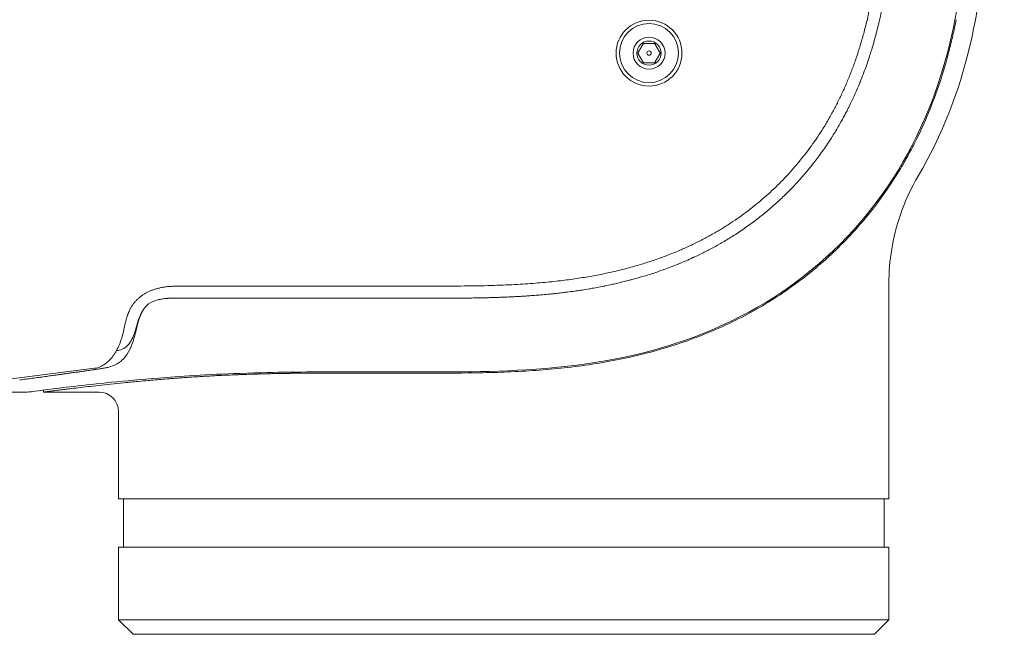
# Model space of a CAD drawing. Units: millimetres. Extents: x 0.4 to 4.22, y 0.27 to 5.63.
# Drawn here: x 3.67 to 3.87, y 2.79 to 2.91 of the extents above; entities that cross this region are included whole.
import ezdxf

# ---------------------------------------------------------------- set-up
doc = ezdxf.new("R2010")
doc.units = ezdxf.units.MM
doc.layers.add('SIBER-COTA', color=7, linetype='Continuous', lineweight=9, true_color=0x668f00)
doc.styles.get("Standard").update_dxf_attribs({"font": 'arial.ttf'})
doc.dimstyles.new('SIBER', dxfattribs={"dimtxt": 0.04, "dimasz": 0.03, "dimexe": 0.04, "dimexo": 0.04, "dimgap": 0.04, "dimtad": 0, "dimtih": 1, "dimtoh": 1, "dimdec": 0, "dimlfac": 1000, "dimrnd": 0.05, "dimzin": 0, "dimdsep": 46, "dimtxsty": 'Standard', "dimblk": 'ARCHTICK', "dimcen": 0.04, "dimadec": 0, "dimazin": 0, "dimtfac": 1, "dimtdec": 0, "dimtofl": 0, "dimtmove": 0, "dimatfit": 3, "dimldrblk": 'ARCHTICK', "dimfxl": 1, "dimtolj": 1, "dimtzin": 0, "dimarcsym": 0})

# ---------------------------------------------------------------- blocks, each defined once
blk = doc.blocks.new('_ArchTick')
at = {"color": 0, "linetype": 'ByBlock', "const_width": 0.15}
blk.add_lwpolyline([(-0.5, -0.5), (0.5, 0.5)], dxfattribs=at)
blk = doc.blocks.new('*D62')
at = {"layer": 'Defpoints', "color": 0, "transparency": 16777216}
for p in [(3.86836, 3.44838), (3.84787, 2.84843), (3.95677, 2.84843)]:
    blk.add_point(p, dxfattribs=at)
at = {"layer": 'SIBER-COTA', "color": 0, "lineweight": -2, "transparency": 16777216}
for p, q in [((3.90836, 3.44838), (3.99677, 3.44838)), ((3.95677, 3.44838), (3.95677, 3.20883)), ((3.95677, 2.84843), (3.95677, 3.08798)), ((3.88787, 2.84843), (3.99677, 2.84843))]:
    blk.add_line(p, q, dxfattribs=at)
at = {"layer": 'SIBER-COTA', "color": 0, "lineweight": -2, "transparency": 16777216, "xscale": 0.03, "yscale": 0.03, "zscale": 0.03}
for p, rotation in [((3.95677, 3.44838), 90), ((3.95677, 2.84843), 270)]:
    blk.add_blockref('_ArchTick', p, dxfattribs=dict(at, rotation=rotation))
at = {"layer": 'SIBER-COTA', "color": 0, "transparency": 16777216, "insert": (3.95677, 3.14841), "char_height": 0.04, "attachment_point": 5}
blk.add_mtext('\\A1;600', dxfattribs=at)

msp = doc.modelspace()

# ---------------------------------------------------------------- linework, layer by layer
at = {"color": 0, "linetype": 'Continuous', "lineweight": 0, "extrusion": (0, -1, -2.22045e-16)}
for p, q in [((3.70215, 2.85947), (3.75237, 2.85947)), ((3.75237, 2.85697), (3.753, 2.85697)), ((3.68684, 2.84402), (3.68684, 2.844)), ((3.68395, 2.84251), (3.66568, 2.84016)), ((3.66963, 2.83759), (2.90562, 2.83759)), ((3.67337, 2.83799), (3.67337, 2.83759))]:
    msp.add_line(p, q, dxfattribs=at)
at = {"color": 0, "linetype": 'Continuous', "lineweight": 0, "extrusion": (1, 0, -2.22045e-16)}
for p, q in [((3.84787, 2.85994), (3.84787, 2.81558)), ((3.68487, 2.83759), (3.67337, 2.83759)), ((3.68887, 2.83359), (3.68887, 2.81558)), ((3.84787, 2.81558), (3.68887, 2.81558)), ((3.68987, 2.81558), (3.68987, 2.80558)), ((3.84687, 2.81558), (3.84687, 2.80558)), ((3.76837, 2.80558), (3.68887, 2.80558)), ((3.68887, 2.80558), (3.68887, 2.79058)), ((3.84787, 2.80558), (3.76837, 2.80558)), ((3.84787, 2.80558), (3.84787, 2.79058)), ((3.76837, 2.79058), (3.68887, 2.79058)), ((3.69187, 2.78758), (3.68887, 2.79058)), ((3.84787, 2.79058), (3.76837, 2.79058)), ((3.84487, 2.78758), (3.84787, 2.79058)), ((3.84487, 2.78758), (3.69187, 2.78758))]:
    msp.add_line(p, q, dxfattribs=at)
at = {"color": 0, "linetype": 'Continuous', "lineweight": 0}
for centre, radius, start, end in [((3.79837, 2.90758), 0.0068, 0, 180), ((3.79837, 2.90758), 0.00609, 0, 180), ((3.79837, 2.90758), 0.0033, 0, 180), ((3.79837, 2.90758), 0.0068, 180, 0), ((3.79837, 2.90758), 0.00045, 0, 180), ((3.79837, 2.90758), 0.00045, 180, 0), ((3.68487, 2.83359), 0.004, 360, 90)]:
    msp.add_arc(centre, radius, start, end, dxfattribs=at)
at = {"color": 0, "linetype": 'Continuous', "lineweight": 0, "extrusion": (0, 2.22045e-16, -1)}
for radius, start, end in [(0.0025, 0, 180), (0.00609, 180, 0), (0.0033, 180, 0), (0.0025, 180, 0)]:
    msp.add_arc((-3.79837, 2.90758), radius, start, end, dxfattribs=at)
at = {"color": 0, "linetype": 'Continuous', "lineweight": 0}
for points, knots in [([(3.75237, 2.84176), (3.76216, 2.84176), (3.77233, 2.84177), (3.79175, 2.84418), (3.80183, 2.84631), (3.82168, 2.85492), (3.83038, 2.86072), (3.84523, 2.87557), (3.85103, 2.88427), (3.85964, 2.90412), (3.86177, 2.91419), (3.86418, 2.93362), (3.86419, 2.94379), (3.86419, 2.95358)], [0, 0, 0, 0, 2.937964, 2.937964, 5.391247, 5.391247, 7.724926, 7.724926, 10.058605, 10.058605, 12.511889, 12.511889, 15.449852, 15.449852, 15.449852, 15.449852]), ([(3.82705, 2.8789), (3.82773, 2.87958), (3.8284, 2.88028), (3.82906, 2.881), (3.82971, 2.88172), (3.83035, 2.88245), (3.83098, 2.8832), (3.83161, 2.88395), (3.83222, 2.88472), (3.83281, 2.8855), (3.83282, 2.8855), (3.83282, 2.88551), (3.83282, 2.88551), (3.83342, 2.88629), (3.834, 2.88709), (3.83456, 2.8879), (3.83456, 2.88791), (3.83457, 2.88791), (3.83458, 2.88792), (3.83514, 2.88874), (3.8357, 2.88958), (3.8362, 2.89038), (3.8362, 2.89038), (3.83621, 2.89039), (3.83621, 2.8904), (3.83671, 2.89119), (3.83717, 2.89195), (3.83759, 2.89268), (3.83765, 2.89278), (3.83771, 2.89289), (3.83777, 2.893), (3.83812, 2.89362), (3.83845, 2.89421), (3.83876, 2.89478), (3.83892, 2.8951), (3.83908, 2.8954), (3.83923, 2.89569), (3.83941, 2.89604), (3.83958, 2.89637), (3.83974, 2.8967), (3.84004, 2.8973), (3.84031, 2.89788), (3.84057, 2.89843), (3.84058, 2.89846), (3.84059, 2.89848), (3.8406, 2.89851), (3.84084, 2.89903), (3.84106, 2.89952), (3.84127, 2.90002), (3.84148, 2.90049), (3.84168, 2.90096), (3.84188, 2.90147), (3.8419, 2.90151), (3.84192, 2.90156), (3.84194, 2.90161), (3.84217, 2.90216), (3.8424, 2.90275), (3.84261, 2.90332), (3.84278, 2.90375), (3.84294, 2.90418), (3.84309, 2.9046), (3.84314, 2.90474), (3.84319, 2.90488), (3.84323, 2.90502), (3.84343, 2.90558), (3.84362, 2.90614), (3.84381, 2.90671), (3.84394, 2.9071), (3.84406, 2.90749), (3.84418, 2.90788), (3.84424, 2.90806), (3.84429, 2.90824), (3.84435, 2.90842), (3.84453, 2.909), (3.8447, 2.90958), (3.84486, 2.91017), (3.84495, 2.91047), (3.84503, 2.91078), (3.84511, 2.91108), (3.84519, 2.91137), (3.84526, 2.91165), (3.84534, 2.91193), (3.84548, 2.91251), (3.84562, 2.91306), (3.84575, 2.91361), (3.84579, 2.91375), (3.84582, 2.9139), (3.84586, 2.91405), (3.84595, 2.91444), (3.84604, 2.91483), (3.84612, 2.91522), (3.84624, 2.91575), (3.84635, 2.91628), (3.84646, 2.91681), (3.84646, 2.91683), (3.84646, 2.91684), (3.84647, 2.91686), (3.84657, 2.91737), (3.84667, 2.91788), (3.84676, 2.9184), (3.84684, 2.9188), (3.84691, 2.91921), (3.84698, 2.91962), (3.847, 2.91974), (3.84703, 2.91986), (3.84705, 2.91999), (3.84714, 2.92052), (3.84722, 2.92105), (3.8473, 2.92158), (3.84735, 2.92185), (3.84739, 2.92213), (3.84743, 2.9224), (3.84746, 2.92265), (3.8475, 2.92291), (3.84754, 2.92316), (3.84761, 2.92368), (3.84768, 2.92419), (3.84774, 2.92466), (3.84776, 2.92485), (3.84778, 2.92503), (3.8478, 2.92521), (3.84784, 2.92548), (3.84787, 2.92574), (3.8479, 2.92601), (3.84795, 2.92645), (3.848, 2.92691), (3.84805, 2.92738), (3.84807, 2.92757), (3.84809, 2.92777), (3.84811, 2.92797), (3.84814, 2.92825), (3.84816, 2.92853), (3.84819, 2.9288), (3.84823, 2.92928), (3.84828, 2.92975), (3.84831, 2.93021), (3.84833, 2.93033), (3.84834, 2.93046), (3.84835, 2.93058), (3.84837, 2.93091), (3.8484, 2.93123), (3.84842, 2.93153), (3.84845, 2.93196), (3.84848, 2.93237), (3.84851, 2.93276), (3.84851, 2.93284), (3.84852, 2.93291), (3.84852, 2.93299), (3.84854, 2.9333), (3.84856, 2.9336), (3.84858, 2.93388), (3.8486, 2.93424), (3.84862, 2.93458), (3.84864, 2.9349), (3.84864, 2.93499), (3.84864, 2.93508), (3.84865, 2.93516), (3.84866, 2.9354), (3.84867, 2.93563), (3.84868, 2.93587), (3.8487, 2.93618), (3.84871, 2.9365), (3.84873, 2.93681), (3.84873, 2.93693), (3.84874, 2.93706), (3.84874, 2.93718), (3.84875, 2.93737), (3.84876, 2.93756), (3.84877, 2.93775), (3.84878, 2.93807), (3.84879, 2.93838), (3.8488, 2.9387), (3.84881, 2.93885), (3.84881, 2.939), (3.84882, 2.93915), (3.84882, 2.93931), (3.84883, 2.93947), (3.84883, 2.93964), (3.84884, 2.93995), (3.84885, 2.94026), (3.84886, 2.94057), (3.84886, 2.94075), (3.84887, 2.94093), (3.84887, 2.94112), (3.84888, 2.94126), (3.84888, 2.9414), (3.84888, 2.94154), (3.84889, 2.94187), (3.8489, 2.94222), (3.84891, 2.94259), (3.84891, 2.94275), (3.84891, 2.94293), (3.84891, 2.9431), (3.84892, 2.94331), (3.84892, 2.94352), (3.84893, 2.94373), (3.84893, 2.94413), (3.84894, 2.94454), (3.84894, 2.94496), (3.84894, 2.945), (3.84894, 2.94504), (3.84894, 2.94507), (3.84895, 2.94546), (3.84895, 2.94586), (3.84895, 2.94628), (3.84896, 2.94653), (3.84896, 2.94678), (3.84896, 2.94705), (3.84896, 2.94726), (3.84896, 2.94748), (3.84896, 2.9477), (3.84897, 2.94812), (3.84897, 2.94856), (3.84897, 2.94901), (3.84897, 2.9491), (3.84897, 2.94918), (3.84897, 2.94927), (3.84897, 2.94981), (3.84897, 2.95038), (3.84897, 2.95098), (3.84897, 2.95099), (3.84897, 2.951), (3.84897, 2.95101), (3.84898, 2.95162), (3.84898, 2.95227), (3.84898, 2.95295)], [0, 0, 0, 0, 0.0208286, 0.0208286, 0.0208286, 0.0416191, 0.0416191, 0.0416191, 0.0623831, 0.0623831, 0.0623831, 0.0625, 0.0625, 0.0625, 0.0831118, 0.0831118, 0.0831118, 0.0833333, 0.0833333, 0.0833333, 0.1041667, 0.1041667, 0.1041667, 0.1043261, 0.1043261, 0.1043261, 0.125, 0.125, 0.125, 0.1280346, 0.1280346, 0.1280346, 0.1458333, 0.1458333, 0.1458333, 0.1554878, 0.1554878, 0.1554878, 0.1666667, 0.1666667, 0.1666667, 0.1875, 0.1875, 0.1875, 0.188455, 0.188455, 0.188455, 0.2083333, 0.2083333, 0.2083333, 0.227401, 0.227401, 0.227401, 0.2291667, 0.2291667, 0.2291667, 0.25, 0.25, 0.25, 0.265697, 0.265697, 0.265697, 0.2708333, 0.2708333, 0.2708333, 0.2916667, 0.2916667, 0.2916667, 0.3060087, 0.3060087, 0.3060087, 0.3125, 0.3125, 0.3125, 0.3333333, 0.3333333, 0.3333333, 0.3440312, 0.3440312, 0.3440312, 0.3541667, 0.3541667, 0.3541667, 0.375, 0.375, 0.375, 0.3806397, 0.3806397, 0.3806397, 0.3958333, 0.3958333, 0.3958333, 0.4166667, 0.4166667, 0.4166667, 0.4172212, 0.4172212, 0.4172212, 0.4375, 0.4375, 0.4375, 0.4534827, 0.4534827, 0.4534827, 0.4583333, 0.4583333, 0.4583333, 0.4791667, 0.4791667, 0.4791667, 0.4898856, 0.4898856, 0.4898856, 0.5, 0.5, 0.5, 0.5208333, 0.5208333, 0.5208333, 0.5291006, 0.5291006, 0.5291006, 0.5416667, 0.5416667, 0.5416667, 0.5625, 0.5625, 0.5625, 0.5712721, 0.5712721, 0.5712721, 0.5833333, 0.5833333, 0.5833333, 0.6041667, 0.6041667, 0.6041667, 0.609966, 0.609966, 0.609966, 0.625, 0.625, 0.625, 0.6458333, 0.6458333, 0.6458333, 0.6498592, 0.6498592, 0.6498592, 0.6666667, 0.6666667, 0.6666667, 0.6875, 0.6875, 0.6875, 0.6929814, 0.6929814, 0.6929814, 0.7083333, 0.7083333, 0.7083333, 0.7291667, 0.7291667, 0.7291667, 0.7373603, 0.7373603, 0.7373603, 0.75, 0.75, 0.75, 0.7708333, 0.7708333, 0.7708333, 0.7808036, 0.7808036, 0.7808036, 0.7916667, 0.7916667, 0.7916667, 0.8125, 0.8125, 0.8125, 0.8245762, 0.8245762, 0.8245762, 0.8333333, 0.8333333, 0.8333333, 0.8541667, 0.8541667, 0.8541667, 0.863711, 0.863711, 0.863711, 0.875, 0.875, 0.875, 0.8958333, 0.8958333, 0.8958333, 0.8976559, 0.8976559, 0.8976559, 0.9166667, 0.9166667, 0.9166667, 0.9281483, 0.9281483, 0.9281483, 0.9375, 0.9375, 0.9375, 0.9551027, 0.9551027, 0.9551027, 0.9583333, 0.9583333, 0.9583333, 0.9788808, 0.9788808, 0.9788808, 0.9791667, 0.9791667, 0.9791667, 1, 1, 1, 1]), ([(3.85396, 2.88228), (3.8588, 2.89049), (3.86231, 2.89957), (3.86693, 2.91878), (3.86791, 2.92908), (3.86835, 2.94406), (3.86836, 2.94882), (3.86836, 2.95358)], [0, 0, 0, 0, 1.124932, 1.124932, 2.333525, 2.333525, 2.895578, 2.895578, 2.895578, 2.895578]), ([(3.83798, 2.86797), (3.83931, 2.8693), (3.8406, 2.87068), (3.84307, 2.87352), (3.84426, 2.87499), (3.84615, 2.8775), (3.84689, 2.87853), (3.84854, 2.88095), (3.84945, 2.88237), (3.85081, 2.88464), (3.85129, 2.88547), (3.85229, 2.88728), (3.8528, 2.88825), (3.85529, 2.8932), (3.85697, 2.89729), (3.85908, 2.90362), (3.85971, 2.90576), (3.86055, 2.90901), (3.86082, 2.9101), (3.86131, 2.91228), (3.86154, 2.91338), (3.86176, 2.91448)], [0, 0, 0, 0, 0.5653, 0.5653, 1.131057, 1.131057, 1.508689, 1.508689, 2.013055, 2.013055, 2.301766, 2.301766, 2.63209, 2.63209, 3.961772, 3.961772, 4.629068, 4.629068, 4.963379, 4.963379, 5.298496, 5.298496, 5.298496, 5.298496]), ([(3.84787, 2.85994), (3.84787, 2.86469), (3.84866, 2.86951), (3.85115, 2.87689), (3.85242, 2.87967), (3.85396, 2.88228)], [0, 0, 0, 0, 0.5616996, 0.5616996, 0.9197534, 0.9197534, 0.9197534, 0.9197534]), ([(3.753, 2.85697), (3.75369, 2.85697), (3.75435, 2.85697), (3.75497, 2.85697), (3.75499, 2.85697), (3.755, 2.85697), (3.75502, 2.85697), (3.75565, 2.85698), (3.75624, 2.85698), (3.7568, 2.85698), (3.75685, 2.85698), (3.75689, 2.85698), (3.75694, 2.85698), (3.75745, 2.85698), (3.75793, 2.85698), (3.7584, 2.85699), (3.75857, 2.85699), (3.75874, 2.85699), (3.7589, 2.85699), (3.75923, 2.85699), (3.75954, 2.85699), (3.75985, 2.857), (3.7602, 2.857), (3.76054, 2.857), (3.76087, 2.85701), (3.76098, 2.85701), (3.76108, 2.85701), (3.76118, 2.85701), (3.76161, 2.85702), (3.76203, 2.85702), (3.76244, 2.85703), (3.76258, 2.85703), (3.76272, 2.85703), (3.76285, 2.85703), (3.76311, 2.85704), (3.76337, 2.85704), (3.76362, 2.85705), (3.76399, 2.85706), (3.76435, 2.85706), (3.76469, 2.85707), (3.76473, 2.85707), (3.76478, 2.85707), (3.76483, 2.85708), (3.76512, 2.85708), (3.7654, 2.85709), (3.76567, 2.8571), (3.76599, 2.85711), (3.7663, 2.85712), (3.76661, 2.85713), (3.76668, 2.85713), (3.76674, 2.85713), (3.7668, 2.85713), (3.76705, 2.85714), (3.7673, 2.85715), (3.76755, 2.85716), (3.76786, 2.85717), (3.76817, 2.85718), (3.76849, 2.85719), (3.76858, 2.8572), (3.76868, 2.8572), (3.76877, 2.85721), (3.76899, 2.85721), (3.76921, 2.85722), (3.76942, 2.85723), (3.76973, 2.85725), (3.77005, 2.85726), (3.77036, 2.85728), (3.7705, 2.85729), (3.77064, 2.85729), (3.77079, 2.8573), (3.77096, 2.85731), (3.77114, 2.85732), (3.77132, 2.85733), (3.77165, 2.85735), (3.77199, 2.85737), (3.77235, 2.85739), (3.77255, 2.8574), (3.77275, 2.85741), (3.77296, 2.85743), (3.77313, 2.85744), (3.7733, 2.85745), (3.77347, 2.85746), (3.77386, 2.85749), (3.77428, 2.85752), (3.77471, 2.85755), (3.77492, 2.85757), (3.77514, 2.85759), (3.77536, 2.8576), (3.77559, 2.85762), (3.77581, 2.85764), (3.77604, 2.85766), (3.7765, 2.8577), (3.77697, 2.85774), (3.77745, 2.85779), (3.77762, 2.8578), (3.7778, 2.85782), (3.77797, 2.85784), (3.77828, 2.85787), (3.77857, 2.8579), (3.77886, 2.85793), (3.77932, 2.85798), (3.77976, 2.85803), (3.7802, 2.85808), (3.78038, 2.8581), (3.78056, 2.85812), (3.78074, 2.85815), (3.781, 2.85818), (3.78127, 2.85821), (3.78155, 2.85825), (3.78202, 2.85831), (3.78252, 2.85837), (3.78302, 2.85845), (3.7832, 2.85847), (3.78337, 2.8585), (3.78355, 2.85852), (3.78388, 2.85857), (3.78421, 2.85862), (3.78454, 2.85867), (3.78505, 2.85875), (3.78557, 2.85884), (3.78609, 2.85892), (3.78617, 2.85894), (3.78625, 2.85895), (3.78633, 2.85897), (3.78677, 2.85904), (3.78721, 2.85912), (3.78765, 2.8592), (3.78813, 2.85929), (3.78861, 2.85939), (3.78909, 2.85948), (3.78914, 2.85949), (3.78919, 2.8595), (3.78924, 2.85951), (3.78977, 2.85962), (3.7903, 2.85973), (3.79084, 2.85985), (3.79119, 2.85993), (3.79155, 2.86001), (3.7919, 2.86009), (3.79209, 2.86014), (3.79227, 2.86018), (3.79246, 2.86023), (3.79301, 2.86036), (3.79356, 2.86049), (3.79414, 2.86064), (3.79438, 2.86071), (3.79462, 2.86077), (3.79487, 2.86084), (3.79521, 2.86093), (3.79556, 2.86102), (3.7959, 2.86112), (3.79649, 2.86129), (3.79707, 2.86146), (3.79764, 2.86163), (3.79779, 2.86168), (3.79793, 2.86172), (3.79807, 2.86176), (3.7985, 2.8619), (3.79893, 2.86204), (3.79935, 2.86218), (3.79991, 2.86236), (3.80047, 2.86255), (3.80103, 2.86275), (3.80114, 2.86279), (3.80124, 2.86282), (3.80135, 2.86286), (3.8018, 2.86303), (3.80226, 2.86319), (3.80272, 2.86337), (3.8033, 2.86359), (3.80388, 2.86382), (3.80443, 2.86404), (3.80445, 2.86405), (3.80447, 2.86406), (3.80448, 2.86406), (3.80501, 2.86428), (3.80551, 2.86449), (3.806, 2.86471), (3.80647, 2.86491), (3.80695, 2.86512), (3.80744, 2.86535), (3.80749, 2.86537), (3.80754, 2.86539), (3.80759, 2.86542), (3.80814, 2.86567), (3.80871, 2.86594), (3.80932, 2.86625), (3.80962, 2.8664), (3.80994, 2.86655), (3.81025, 2.86672), (3.81057, 2.86688), (3.8109, 2.86705), (3.81123, 2.86723), (3.81178, 2.86752), (3.81236, 2.86784), (3.81295, 2.86818), (3.81308, 2.86825), (3.81321, 2.86832), (3.81333, 2.8684), (3.81404, 2.86881), (3.81478, 2.86925), (3.81555, 2.86974), (3.81558, 2.86975), (3.8156, 2.86977), (3.81562, 2.86978), (3.81642, 2.87028), (3.81724, 2.87083), (3.81805, 2.87139), (3.81806, 2.8714), (3.81806, 2.8714), (3.81807, 2.8714), (3.81888, 2.87197), (3.81967, 2.87254), (3.82045, 2.87314), (3.82046, 2.87314), (3.82046, 2.87314), (3.82047, 2.87315), (3.82124, 2.87374), (3.822, 2.87435), (3.82275, 2.87497), (3.82275, 2.87497), (3.82276, 2.87498), (3.82276, 2.87498), (3.82351, 2.87561), (3.82424, 2.87624), (3.82495, 2.87689), (3.82495, 2.8769), (3.82495, 2.8769), (3.82496, 2.8769), (3.82567, 2.87756), (3.82637, 2.87822), (3.82705, 2.8789)], [0, 0, 0, 0, 0.020301, 0.020301, 0.020301, 0.020833, 0.020833, 0.020833, 0.041667, 0.041667, 0.041667, 0.043315, 0.043315, 0.043315, 0.0625, 0.0625, 0.0625, 0.069556, 0.069556, 0.069556, 0.083333, 0.083333, 0.083333, 0.099263, 0.099263, 0.099263, 0.104167, 0.104167, 0.104167, 0.125, 0.125, 0.125, 0.132029, 0.132029, 0.132029, 0.145833, 0.145833, 0.145833, 0.166667, 0.166667, 0.166667, 0.169581, 0.169581, 0.169581, 0.1875, 0.1875, 0.1875, 0.208333, 0.208333, 0.208333, 0.212516, 0.212516, 0.212516, 0.229167, 0.229167, 0.229167, 0.25, 0.25, 0.25, 0.256309, 0.256309, 0.256309, 0.270833, 0.270833, 0.270833, 0.291667, 0.291667, 0.291667, 0.301062, 0.301062, 0.301062, 0.3125, 0.3125, 0.3125, 0.333333, 0.333333, 0.333333, 0.344972, 0.344972, 0.344972, 0.354167, 0.354167, 0.354167, 0.375, 0.375, 0.375, 0.385435, 0.385435, 0.385435, 0.395833, 0.395833, 0.395833, 0.416667, 0.416667, 0.416667, 0.424344, 0.424344, 0.424344, 0.4375, 0.4375, 0.4375, 0.458333, 0.458333, 0.458333, 0.466834, 0.466834, 0.466834, 0.479167, 0.479167, 0.479167, 0.5, 0.5, 0.5, 0.507362, 0.507362, 0.507362, 0.520833, 0.520833, 0.520833, 0.541667, 0.541667, 0.541667, 0.544949, 0.544949, 0.544949, 0.5625, 0.5625, 0.5625, 0.581461, 0.581461, 0.581461, 0.583333, 0.583333, 0.583333, 0.604167, 0.604167, 0.604167, 0.617888, 0.617888, 0.617888, 0.625, 0.625, 0.625, 0.645833, 0.645833, 0.645833, 0.654535, 0.654535, 0.654535, 0.666667, 0.666667, 0.666667, 0.6875, 0.6875, 0.6875, 0.692631, 0.692631, 0.692631, 0.708333, 0.708333, 0.708333, 0.729167, 0.729167, 0.729167, 0.733075, 0.733075, 0.733075, 0.75, 0.75, 0.75, 0.770833, 0.770833, 0.770833, 0.771527, 0.771527, 0.771527, 0.791667, 0.791667, 0.791667, 0.810661, 0.810661, 0.810661, 0.8125, 0.8125, 0.8125, 0.833333, 0.833333, 0.833333, 0.843795, 0.843795, 0.843795, 0.854167, 0.854167, 0.854167, 0.871381, 0.871381, 0.871381, 0.875, 0.875, 0.875, 0.895206, 0.895206, 0.895206, 0.895833, 0.895833, 0.895833, 0.916515, 0.916515, 0.916515, 0.916667, 0.916667, 0.916667, 0.937337, 0.937337, 0.937337, 0.9375, 0.9375, 0.9375, 0.958194, 0.958194, 0.958194, 0.958333, 0.958333, 0.958333, 0.979078, 0.979078, 0.979078, 0.979167, 0.979167, 0.979167, 1, 1, 1, 1]), ([(3.75237, 2.84151), (3.75625, 2.84151), (3.76016, 2.84151), (3.76406, 2.84159), (3.76797, 2.84167), (3.77188, 2.84183), (3.77577, 2.84213), (3.77966, 2.84242), (3.78354, 2.84285), (3.78737, 2.84347), (3.79121, 2.84408), (3.795, 2.84487), (3.79872, 2.84586), (3.80244, 2.84686), (3.80609, 2.84806), (3.80964, 2.84947), (3.81319, 2.85089), (3.81663, 2.85252), (3.81994, 2.85437), (3.82326, 2.85622), (3.82643, 2.85828), (3.82945, 2.86055), (3.83246, 2.86283), (3.83532, 2.8653), (3.83798, 2.86797)], [0, 0, 0, 0, 0.125, 0.125, 0.125, 0.25, 0.25, 0.25, 0.375, 0.375, 0.375, 0.5, 0.5, 0.5, 0.625, 0.625, 0.625, 0.75, 0.75, 0.75, 0.875, 0.875, 0.875, 1, 1, 1, 1]), ([(3.69392, 2.85447), (3.69403, 2.85466), (3.69418, 2.85489), (3.69454, 2.85531), (3.69476, 2.85555), (3.69565, 2.85619), (3.69631, 2.85645), (3.69726, 2.8567), (3.69752, 2.85675), (3.69801, 2.85683), (3.69822, 2.85686), (3.69848, 2.8569), (3.69854, 2.8569), (3.69866, 2.85692), (3.69872, 2.85692), (3.69881, 2.85693), (3.69886, 2.85693), (3.69894, 2.85694), (3.69898, 2.85694), (3.69905, 2.85695), (3.69908, 2.85695), (3.69913, 2.85696), (3.69916, 2.85696), (3.6992, 2.85696), (3.69922, 2.85696), (3.69932, 2.85697), (3.69939, 2.85697), (3.69983, 2.85699), (3.7002, 2.857), (3.7006, 2.857), (3.70063, 2.857), (3.70066, 2.857), (3.70067, 2.857), (3.70069, 2.857), (3.7007, 2.857), (3.70071, 2.857), (3.70072, 2.857), (3.70073, 2.857), (3.70073, 2.857), (3.70075, 2.857), (3.70075, 2.857), (3.70077, 2.857), (3.70078, 2.857), (3.70082, 2.857), (3.70084, 2.857), (3.70091, 2.857), (3.70095, 2.857), (3.70116, 2.857), (3.70131, 2.857), (3.70198, 2.85699), (3.70239, 2.85698), (3.70309, 2.85697), (3.70316, 2.85697), (3.70323, 2.85697)], [-1.369189, -1.369189, -1.369189, -1.369189, -1.184214, -1.184214, -1.032445, -1.032445, -0.768874, -0.768874, -0.663599, -0.663599, -0.588138, -0.588138, -0.564226, -0.564226, -0.544033, -0.544033, -0.527109, -0.527109, -0.513097, -0.513097, -0.501658, -0.501658, -0.492438, -0.492438, -0.48509, -0.48509, -0.458399, -0.458399, -0.320126, -0.320126, -0.309549, -0.309549, -0.30608, -0.30608, -0.303756, -0.303756, -0.301461, -0.301461, -0.299235, -0.299235, -0.29646, -0.29646, -0.292257, -0.292257, -0.284549, -0.284549, -0.266801, -0.266801, -0.209958, -0.209958, -0.020743, -0.020743, 0, 0, 0, 0]), ([(3.75237, 2.85697), (3.74418, 2.85697), (3.73599, 2.85697), (3.71961, 2.85697), (3.71142, 2.85697), (3.70323, 2.85697)], [-4.913372, -4.913372, -4.913372, -4.913372, -2.456687, -2.456687, -0.000001, -0.000001, -0.000001, -0.000001]), ([(3.68982, 2.84979), (3.68987, 2.84999), (3.68991, 2.8502), (3.68996, 2.85041), (3.69001, 2.85062), (3.69005, 2.85084), (3.6901, 2.85105), (3.69014, 2.85127), (3.69019, 2.85148), (3.69024, 2.8517), (3.69029, 2.85191), (3.69034, 2.85213), (3.69039, 2.85234), (3.69044, 2.85254), (3.6905, 2.85275), (3.69056, 2.85295), (3.69062, 2.85314), (3.69068, 2.85334), (3.69075, 2.85352), (3.69081, 2.8537), (3.69088, 2.85387), (3.69095, 2.85403), (3.69101, 2.85419), (3.69108, 2.85434), (3.69115, 2.85447)], [0, 0, 0, 0, 0.125, 0.125, 0.125, 0.25, 0.25, 0.25, 0.375, 0.375, 0.375, 0.5, 0.5, 0.5, 0.625, 0.625, 0.625, 0.75, 0.75, 0.75, 0.875, 0.875, 0.875, 1, 1, 1, 1]), ([(3.69242, 2.85), (3.69245, 2.85013), (3.69248, 2.85027), (3.69251, 2.85039), (3.69251, 2.85041), (3.69252, 2.85043), (3.69252, 2.85045), (3.69256, 2.85059), (3.69259, 2.85073), (3.69262, 2.85086), (3.69262, 2.85087), (3.69262, 2.85088), (3.69263, 2.85089), (3.69265, 2.85101), (3.69268, 2.85112), (3.69271, 2.85123), (3.69272, 2.85127), (3.69272, 2.8513), (3.69273, 2.85133), (3.69275, 2.85142), (3.69277, 2.8515), (3.69279, 2.85159), (3.69281, 2.85164), (3.69282, 2.85168), (3.69283, 2.85173), (3.69285, 2.8518), (3.69287, 2.85187), (3.69289, 2.85194), (3.6929, 2.85199), (3.69292, 2.85204), (3.69293, 2.85209), (3.69295, 2.85216), (3.69297, 2.85222), (3.69299, 2.85229), (3.693, 2.85233), (3.69301, 2.85237), (3.69303, 2.85242), (3.69305, 2.85249), (3.69307, 2.85256), (3.6931, 2.85264), (3.6931, 2.85266), (3.69311, 2.85268), (3.69312, 2.85271), (3.69315, 2.85279), (3.69318, 2.85288), (3.69321, 2.85296), (3.69324, 2.85304), (3.69327, 2.85312), (3.6933, 2.85319), (3.6933, 2.85321), (3.69331, 2.85322), (3.69331, 2.85324), (3.69334, 2.85329), (3.69336, 2.85335), (3.69338, 2.8534), (3.69339, 2.85342), (3.6934, 2.85345), (3.69341, 2.85347), (3.69343, 2.85351), (3.69344, 2.85355), (3.69346, 2.85359), (3.69348, 2.85362), (3.69349, 2.85365), (3.6935, 2.85368), (3.69352, 2.85371), (3.69353, 2.85374), (3.69355, 2.85377), (3.69356, 2.85381), (3.69358, 2.85384), (3.6936, 2.85388), (3.69361, 2.8539), (3.69362, 2.85392), (3.69363, 2.85395), (3.69365, 2.85399), (3.69368, 2.85404), (3.6937, 2.85408), (3.69371, 2.85409), (3.69372, 2.85411), (3.69372, 2.85413), (3.69375, 2.85418), (3.69378, 2.85423), (3.69381, 2.85428), (3.69381, 2.85429), (3.69382, 2.85429), (3.69382, 2.8543), (3.69385, 2.85436), (3.69389, 2.85442), (3.69392, 2.85447)], [0, 0, 0, 0, 0.058065, 0.058065, 0.058065, 0.066667, 0.066667, 0.066667, 0.133333, 0.133333, 0.133333, 0.138994, 0.138994, 0.138994, 0.2, 0.2, 0.2, 0.219114, 0.219114, 0.219114, 0.266667, 0.266667, 0.266667, 0.294628, 0.294628, 0.294628, 0.333333, 0.333333, 0.333333, 0.36311, 0.36311, 0.36311, 0.4, 0.4, 0.4, 0.424483, 0.424483, 0.424483, 0.466667, 0.466667, 0.466667, 0.480609, 0.480609, 0.480609, 0.533333, 0.533333, 0.533333, 0.589014, 0.589014, 0.589014, 0.6, 0.6, 0.6, 0.645535, 0.645535, 0.645535, 0.666667, 0.666667, 0.666667, 0.704234, 0.704234, 0.704234, 0.733333, 0.733333, 0.733333, 0.763846, 0.763846, 0.763846, 0.8, 0.8, 0.8, 0.823211, 0.823211, 0.823211, 0.866667, 0.866667, 0.866667, 0.882089, 0.882089, 0.882089, 0.933333, 0.933333, 0.933333, 0.940864, 0.940864, 0.940864, 1, 1, 1, 1]), ([(3.69372, 2.85416), (3.69346, 2.85372), (3.69322, 2.8532), (3.69279, 2.85194), (3.69263, 2.8513), (3.69245, 2.85066)], [-0.4400053, -0.4400053, -0.4400053, -0.4400053, -0.2201695, -0.2201695, 0, 0, 0, 0]), ([(3.69372, 2.85416), (3.69375, 2.85421), (3.69378, 2.85426), (3.69385, 2.85437), (3.69388, 2.85442), (3.69392, 2.85447)], [0.000001, 0.000001, 0.000001, 0.000001, 0.01844799, 0.01844799, 0.0374549, 0.0374549, 0.0374549, 0.0374549]), ([(3.68395, 2.84251), (3.68414, 2.84253), (3.68432, 2.84257), (3.68469, 2.84267), (3.68488, 2.84273), (3.68542, 2.84296), (3.68578, 2.84316), (3.68635, 2.84358), (3.68657, 2.84376), (3.68707, 2.84424), (3.68734, 2.84454), (3.68809, 2.84551), (3.68853, 2.84627), (3.6891, 2.84754), (3.68927, 2.84798), (3.68957, 2.84886), (3.6897, 2.84932), (3.68982, 2.84979)], [0, 0, 0, 0, 0.112136, 0.112136, 0.224472, 0.224472, 0.445509, 0.445509, 0.588898, 0.588898, 0.774034, 0.774034, 1.122588, 1.122588, 1.286179, 1.286179, 1.443663, 1.443663, 1.443663, 1.443663]), ([(3.68684, 2.84275), (3.68772, 2.84299), (3.68845, 2.84332), (3.68983, 2.84427), (3.69031, 2.84489), (3.69103, 2.846), (3.69136, 2.84666), (3.69195, 2.84822), (3.6922, 2.84908), (3.69242, 2.85)], [-1.105008, -1.105008, -1.105008, -1.105008, -0.878352, -0.878352, -0.592158, -0.592158, -0.297383, -0.297383, -0.000011, -0.000011, -0.000011, -0.000011]), ([(3.69245, 2.85066), (3.69227, 2.85001), (3.69206, 2.84941), (3.69159, 2.84838), (3.69134, 2.84795), (3.69072, 2.84715), (3.69035, 2.84682), (3.68956, 2.84636), (3.68914, 2.84623), (3.6887, 2.84618)], [-0.9278683, -0.9278683, -0.9278683, -0.9278683, -0.7023594, -0.7023594, -0.4877328, -0.4877328, -0.2396288, -0.2396288, -0.000001, -0.000001, -0.000001, -0.000001]), ([(3.66848, 2.84011), (3.6689, 2.84016), (3.66933, 2.84022), (3.66977, 2.84027), (3.67021, 2.84033), (3.67066, 2.84039), (3.6711, 2.84045), (3.67155, 2.84051), (3.67199, 2.84057), (3.67242, 2.84062), (3.67286, 2.84068), (3.67328, 2.84074), (3.67369, 2.84079), (3.67409, 2.84085), (3.67448, 2.8409), (3.67486, 2.84096), (3.67524, 2.84101), (3.6756, 2.84106), (3.67595, 2.84111), (3.67629, 2.84115), (3.67663, 2.8412), (3.67695, 2.84125), (3.67727, 2.84129), (3.67759, 2.84134), (3.6779, 2.84138), (3.67822, 2.84142), (3.67852, 2.84147), (3.67883, 2.84151), (3.67914, 2.84155), (3.67945, 2.8416), (3.67976, 2.84164), (3.68006, 2.84169), (3.68037, 2.84173), (3.68068, 2.84177), (3.68099, 2.84182), (3.6813, 2.84186), (3.68161, 2.84191), (3.68191, 2.84195), (3.68222, 2.84199), (3.68253, 2.84204), (3.68284, 2.84208), (3.68315, 2.84213), (3.68346, 2.84217), (3.68377, 2.84222), (3.68408, 2.84226), (3.68439, 2.84231), (3.68456, 2.84233), (3.68474, 2.84236), (3.68492, 2.84238), (3.68505, 2.8424), (3.68518, 2.84242), (3.68532, 2.84244)], [0, 0, 0, 0, 0.0625, 0.0625, 0.0625, 0.125, 0.125, 0.125, 0.1875, 0.1875, 0.1875, 0.25, 0.25, 0.25, 0.3125, 0.3125, 0.3125, 0.375, 0.375, 0.375, 0.4375, 0.4375, 0.4375, 0.5, 0.5, 0.5, 0.5625, 0.5625, 0.5625, 0.625, 0.625, 0.625, 0.6875, 0.6875, 0.6875, 0.75, 0.75, 0.75, 0.8125, 0.8125, 0.8125, 0.875, 0.875, 0.875, 0.9375, 0.9375, 0.9375, 0.973125, 0.973125, 0.973125, 1, 1, 1, 1]), ([(3.68532, 2.84244), (3.68558, 2.84248), (3.68585, 2.84252), (3.68636, 2.84263), (3.6866, 2.84269), (3.68684, 2.84275)], [0, 0, 0, 0, 0.1600912, 0.1600912, 0.305038, 0.305038, 0.305038, 0.305038]), ([(3.73351, 2.84176), (3.73064, 2.84176), (3.7275, 2.84176), (3.72138, 2.84167), (3.71794, 2.84161), (3.71061, 2.84135), (3.70749, 2.8412), (3.70155, 2.84085), (3.69918, 2.84067), (3.6972, 2.8405)], [-4.170033, -4.170033, -4.170033, -4.170033, -2.695617, -2.695617, -1.687364, -1.687364, -0.865991, -0.865991, 0, 0, 0, 0]), ([(3.69938, 2.84035), (3.69958, 2.84036), (3.69978, 2.84038), (3.69997, 2.84039), (3.70017, 2.84041), (3.70037, 2.84043), (3.70057, 2.84044), (3.70077, 2.84046), (3.70098, 2.84047), (3.70118, 2.84049), (3.70138, 2.8405), (3.70159, 2.84052), (3.70179, 2.84053), (3.702, 2.84055), (3.70221, 2.84056), (3.70242, 2.84058), (3.70263, 2.84059), (3.70284, 2.84061), (3.70305, 2.84062), (3.70327, 2.84064), (3.70348, 2.84065), (3.70369, 2.84067), (3.70391, 2.84068), (3.70412, 2.8407), (3.70434, 2.84071), (3.70456, 2.84073), (3.70478, 2.84074), (3.705, 2.84075), (3.70521, 2.84077), (3.70544, 2.84078), (3.70566, 2.84079), (3.70588, 2.84081), (3.7061, 2.84082), (3.70633, 2.84083), (3.70656, 2.84085), (3.70678, 2.84086), (3.70701, 2.84087), (3.70724, 2.84089), (3.70748, 2.8409), (3.70771, 2.84091), (3.70794, 2.84093), (3.70817, 2.84094), (3.7084, 2.84095), (3.70864, 2.84096), (3.70887, 2.84097), (3.7091, 2.84099), (3.70933, 2.841), (3.70957, 2.84101), (3.7098, 2.84102), (3.71003, 2.84103), (3.71027, 2.84104), (3.7105, 2.84106), (3.71074, 2.84107), (3.71098, 2.84108), (3.71121, 2.84109), (3.71145, 2.8411), (3.71169, 2.84111), (3.71193, 2.84112), (3.71217, 2.84113), (3.71241, 2.84114), (3.71266, 2.84115), (3.71291, 2.84116), (3.71316, 2.84117), (3.71342, 2.84118), (3.71368, 2.84119), (3.71394, 2.8412), (3.71423, 2.84121), (3.71451, 2.84122), (3.71481, 2.84123), (3.71513, 2.84124), (3.71545, 2.84126), (3.71579, 2.84127), (3.71613, 2.84128), (3.71648, 2.84129), (3.71683, 2.8413), (3.71717, 2.84131), (3.71751, 2.84132), (3.71785, 2.84133), (3.71817, 2.84134), (3.71848, 2.84135), (3.71878, 2.84136), (3.71907, 2.84136), (3.71936, 2.84137), (3.71963, 2.84138), (3.7199, 2.84138), (3.72017, 2.84139), (3.72043, 2.8414), (3.72069, 2.8414), (3.72095, 2.84141), (3.72121, 2.84141), (3.72147, 2.84142), (3.72173, 2.84142), (3.72199, 2.84143), (3.72225, 2.84143), (3.72251, 2.84144), (3.72277, 2.84144), (3.72303, 2.84145), (3.7233, 2.84145), (3.72356, 2.84145), (3.72382, 2.84146), (3.72408, 2.84146), (3.72435, 2.84147), (3.72461, 2.84147), (3.72488, 2.84147), (3.72514, 2.84148), (3.72541, 2.84148), (3.72568, 2.84148), (3.72594, 2.84148), (3.72621, 2.84149), (3.72648, 2.84149), (3.72674, 2.84149), (3.72701, 2.84149), (3.72728, 2.8415), (3.72754, 2.8415), (3.72781, 2.8415), (3.72807, 2.8415), (3.72834, 2.8415), (3.72861, 2.8415), (3.72888, 2.8415), (3.72915, 2.84151), (3.72942, 2.84151), (3.72969, 2.84151), (3.72996, 2.84151), (3.73023, 2.84151), (3.73051, 2.84151), (3.73078, 2.84151), (3.73105, 2.84151), (3.73133, 2.84151), (3.7316, 2.84151), (3.73187, 2.84151), (3.73214, 2.84151), (3.73242, 2.84151), (3.73269, 2.84151), (3.73293, 2.84151), (3.73318, 2.84151), (3.73342, 2.84151)], [0, 0, 0, 0, 0.022277, 0.022277, 0.022277, 0.044555, 0.044555, 0.044555, 0.066832, 0.066832, 0.066832, 0.08911, 0.08911, 0.08911, 0.111387, 0.111387, 0.111387, 0.133664, 0.133664, 0.133664, 0.155942, 0.155942, 0.155942, 0.178219, 0.178219, 0.178219, 0.200497, 0.200497, 0.200497, 0.222774, 0.222774, 0.222774, 0.245051, 0.245051, 0.245051, 0.267329, 0.267329, 0.267329, 0.289606, 0.289606, 0.289606, 0.311884, 0.311884, 0.311884, 0.334161, 0.334161, 0.334161, 0.356439, 0.356439, 0.356439, 0.378716, 0.378716, 0.378716, 0.400993, 0.400993, 0.400993, 0.423271, 0.423271, 0.423271, 0.445548, 0.445548, 0.445548, 0.467826, 0.467826, 0.467826, 0.490103, 0.490103, 0.490103, 0.51238, 0.51238, 0.51238, 0.534658, 0.534658, 0.534658, 0.556935, 0.556935, 0.556935, 0.579213, 0.579213, 0.579213, 0.60149, 0.60149, 0.60149, 0.623767, 0.623767, 0.623767, 0.646045, 0.646045, 0.646045, 0.668322, 0.668322, 0.668322, 0.6906, 0.6906, 0.6906, 0.712877, 0.712877, 0.712877, 0.735154, 0.735154, 0.735154, 0.757432, 0.757432, 0.757432, 0.779709, 0.779709, 0.779709, 0.801987, 0.801987, 0.801987, 0.824264, 0.824264, 0.824264, 0.846541, 0.846541, 0.846541, 0.868819, 0.868819, 0.868819, 0.891096, 0.891096, 0.891096, 0.913374, 0.913374, 0.913374, 0.935651, 0.935651, 0.935651, 0.957929, 0.957929, 0.957929, 0.980206, 0.980206, 0.980206, 1, 1, 1, 1]), ([(3.73342, 2.84151), (3.73658, 2.84151), (3.73973, 2.84151), (3.74605, 2.84151), (3.74921, 2.84151), (3.75237, 2.84151)], [0.000002, 0.000002, 0.000002, 0.000002, 0.947411, 0.947411, 1.89482, 1.89482, 1.89482, 1.89482]), ([(3.75237, 2.84176), (3.74922, 2.84176), (3.74608, 2.84176), (3.7398, 2.84176), (3.73665, 2.84176), (3.73351, 2.84176)], [0.000004, 0.000004, 0.000004, 0.000004, 0.942847, 0.942847, 1.88569, 1.88569, 1.88569, 1.88569]), ([(3.6972, 2.8405), (3.69003, 2.83992), (3.68411, 2.8393), (3.67526, 2.83825), (3.67236, 2.83786), (3.6711, 2.83769)], [0.000001, 0.000001, 0.000001, 0.000001, 3.134121, 3.134121, 6.252457, 6.252457, 6.252457, 6.252457]), ([(3.67337, 2.83759), (3.67337, 2.83759), (3.67338, 2.83759), (3.6734, 2.8376), (3.67344, 2.8376), (3.67353, 2.83761), (3.67366, 2.83763), (3.67379, 2.83765), (3.67396, 2.83767), (3.67417, 2.83769), (3.67439, 2.83772), (3.67464, 2.83776), (3.67494, 2.83779), (3.67524, 2.83783), (3.67558, 2.83787), (3.67597, 2.83792), (3.67635, 2.83797), (3.67678, 2.83802), (3.67724, 2.83808), (3.67758, 2.83812), (3.67794, 2.83817), (3.67832, 2.83822), (3.67847, 2.83823), (3.67862, 2.83825), (3.67877, 2.83827), (3.67932, 2.83834), (3.67991, 2.83841), (3.68054, 2.83848), (3.68117, 2.83856), (3.68185, 2.83864), (3.68256, 2.83872), (3.68327, 2.8388), (3.68402, 2.83889), (3.68481, 2.83897), (3.6856, 2.83906), (3.68642, 2.83915), (3.68729, 2.83924), (3.68815, 2.83933), (3.68906, 2.83942), (3.68999, 2.83951), (3.69093, 2.83961), (3.69191, 2.8397), (3.69291, 2.83979), (3.69362, 2.83986), (3.69434, 2.83992), (3.69508, 2.83999), (3.6954, 2.84001), (3.69572, 2.84004), (3.69605, 2.84007), (3.69713, 2.84016), (3.69824, 2.84026), (3.69938, 2.84035)], [0.5000199, 0.5000199, 0.5000199, 0.5000199, 0.5172414, 0.5172414, 0.5172414, 0.5517241, 0.5517241, 0.5517241, 0.5862069, 0.5862069, 0.5862069, 0.6206897, 0.6206897, 0.6206897, 0.6551724, 0.6551724, 0.6551724, 0.6896552, 0.6896552, 0.6896552, 0.7146289, 0.7146289, 0.7146289, 0.7241379, 0.7241379, 0.7241379, 0.7586207, 0.7586207, 0.7586207, 0.7931034, 0.7931034, 0.7931034, 0.8275862, 0.8275862, 0.8275862, 0.862069, 0.862069, 0.862069, 0.8965517, 0.8965517, 0.8965517, 0.9310345, 0.9310345, 0.9310345, 0.9551321, 0.9551321, 0.9551321, 0.9655172, 0.9655172, 0.9655172, 1, 1, 1, 1]), ([(3.6711, 2.83769), (3.67085, 2.83766), (3.67061, 2.83763), (3.67012, 2.8376), (3.66988, 2.83759), (3.66963, 2.83759)], [-1.20334, -1.20334, -1.20334, -1.20334, -0.60167, -0.60167, 0, 0, 0, 0])]:
    msp.add_open_spline(points, degree=3, knots=knots, dxfattribs=at)
for points in [[(3.82528, 2.88067), (3.82578, 2.88117), (3.82677, 2.8822), (3.82821, 2.88379), (3.8296, 2.88544), (3.83093, 2.88714), (3.83222, 2.88889), (3.83345, 2.8907), (3.83463, 2.89257), (3.83577, 2.89451), (3.83685, 2.8965), (3.83788, 2.89857), (3.83886, 2.9007), (3.83978, 2.9029), (3.84065, 2.90519), (3.84147, 2.90757), (3.84224, 2.91004), (3.84295, 2.91263), (3.84361, 2.91536), (3.8442, 2.91824), (3.84474, 2.92129), (3.84521, 2.92454), (3.84562, 2.92807), (3.84596, 2.93197), (3.84623, 2.93639), (3.8464, 2.94141), (3.84647, 2.94708), (3.84648, 2.95134), (3.84648, 2.95358)], [(3.82528, 2.88067), (3.82478, 2.88017), (3.82375, 2.87918), (3.82216, 2.87774), (3.82051, 2.87635), (3.81881, 2.87502), (3.81706, 2.87373), (3.81525, 2.8725), (3.81338, 2.87131), (3.81144, 2.87018), (3.80945, 2.8691), (3.80738, 2.86807), (3.80525, 2.86709), (3.80305, 2.86617), (3.80076, 2.86529), (3.79838, 2.86448), (3.79591, 2.86371), (3.79332, 2.863), (3.79059, 2.86234), (3.78771, 2.86175), (3.78466, 2.86121), (3.7814, 2.86073), (3.77788, 2.86033), (3.77398, 2.85999), (3.76956, 2.85972), (3.76454, 2.85955), (3.75887, 2.85948), (3.75461, 2.85947), (3.75237, 2.85947)], [(3.69115, 2.85447), (3.69124, 2.85467), (3.69143, 2.85503), (3.69174, 2.85552), (3.69206, 2.85597), (3.69242, 2.85639), (3.6928, 2.85679), (3.69322, 2.85716), (3.69367, 2.85751), (3.69416, 2.85784), (3.69469, 2.85814), (3.69526, 2.85842), (3.69587, 2.85867), (3.69655, 2.85889), (3.69729, 2.85909), (3.6981, 2.85925), (3.69899, 2.85937), (3.69997, 2.85944), (3.70102, 2.85947), (3.70177, 2.85947), (3.70215, 2.85947)], [(3.68843, 2.84615), (3.68852, 2.84616), (3.68861, 2.84617), (3.6887, 2.84618)]]:
    msp.add_open_spline(points, degree=3, dxfattribs=at)
for points in [[(3.79721, 2.90958), (3.79663, 2.90858), (3.79606, 2.90758)], [(3.79952, 2.90958), (3.79837, 2.90958), (3.79721, 2.90958)], [(3.80068, 2.90758), (3.8001, 2.90858), (3.79952, 2.90958)], [(3.79606, 2.90758), (3.79663, 2.90658), (3.79721, 2.90558)], [(3.79952, 2.90558), (3.8001, 2.90658), (3.80068, 2.90758)], [(3.79721, 2.90558), (3.79837, 2.90558), (3.79952, 2.90558)]]:
    msp.add_rational_spline(points, [1.44509191942, 1.66864841736, 1.44509191942], degree=2, dxfattribs=at)

# ---------------------------------------------------------------- dimensions: what is measured, and where the dimension line sits
at = {"layer": 'SIBER-COTA'}
dim = msp.add_linear_dim(base=(3.95677, 2.84843), p1=(3.86836, 3.44838), p2=(3.84787, 2.84843), angle=90, dimstyle='SIBER', dxfattribs=at)
dim.commit()
dim.dimension.update_dxf_attribs({"geometry": '*D62', "text_midpoint": (3.95677, 3.14841), "dimtype": 160})

doc.saveas('drawing.dxf')
